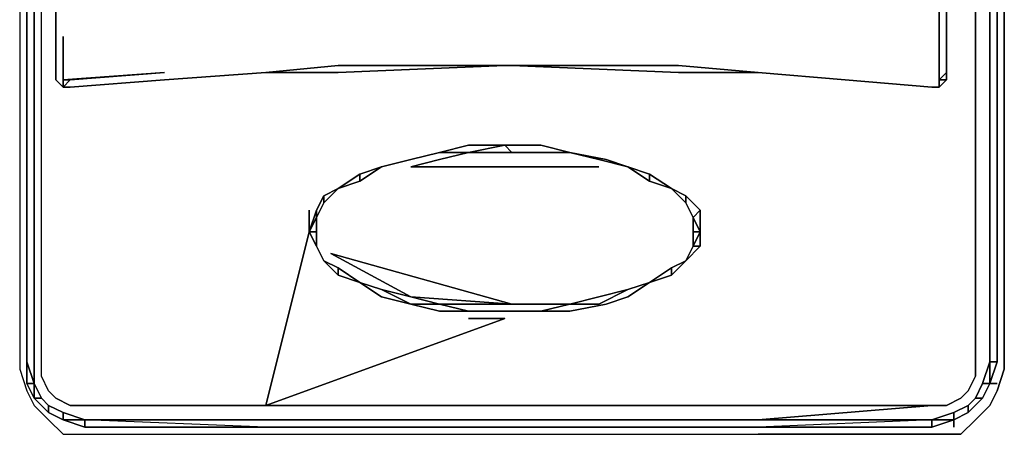
# Model space of a CAD drawing. Units: millimetres. Extents: x 0 to 29.3, y -21.5 to 0.
# Drawn here: x 12.4 to 16.9, y -13.8 to -11.9 of the extents above; entities that cross this region are included whole.
import ezdxf

# ---------------------------------------------------------------- set-up
doc = ezdxf.new("R2010")
doc.units = ezdxf.units.MM
doc.layers.get('0').update_dxf_attribs({"true_color": 0x5890e1})

msp = doc.modelspace()

# ---------------------------------------------------------------- linework, layer by layer
at = {"color": 135}
for points in [[(14.5955, -13.2699), (13.5034, -13.6677), (12.6759, -13.6677), (12.6097, -13.6677), (12.5436, -13.6346), (12.5106, -13.6015), (12.4775, -13.5343), (12.4775, -13.4682), (12.4775, -2.7141), (12.4775, -2.648), (12.5106, -2.5819), (12.4775, -2.5488), (12.5106, -2.5158), (12.5106, -2.4827), (12.4444, -2.5488), (12.5106, -2.4827), (12.5767, -2.4496), (12.5767, -2.4827), (12.5106, -2.5158), (12.5436, -2.5488), (12.5106, -2.5819)], [(12.5106, -13.6015), (12.4775, -13.5343), (12.4775, -13.4682), (12.4775, -2.7141), (12.4775, -2.648), (12.5106, -2.5819), (12.4775, -2.5488), (12.4444, -2.6149), (12.4775, -2.5488), (12.4444, -2.5488), (12.5106, -2.4827), (12.5106, -2.5158), (12.4775, -2.5488), (12.4444, -2.5488)], [(16.5481, -13.6677), (16.6143, -13.6677), (16.6804, -13.6346), (16.7134, -13.6015), (16.7465, -13.5343), (16.7465, -13.4682), (16.7465, -2.7141), (16.7465, -2.648), (16.7134, -2.5819), (16.6804, -2.5488), (16.6143, -2.5158), (16.5481, -2.5158)], [(16.7134, -2.5158), (16.7465, -2.5488), (16.7796, -2.6149), (16.8126, -2.7141), (16.8126, -13.4682), (16.7796, -13.5674), (16.7465, -13.6346), (16.7796, -13.5674)], [(12.4114, -2.6149), (12.4444, -2.5488), (12.4775, -2.5488), (12.4444, -2.6149), (12.4444, -2.7141), (12.4444, -13.4682), (12.4444, -13.5674), (12.4775, -13.6346), (12.4444, -13.6346), (12.5106, -13.7007), (12.5106, -13.6677), (12.4775, -13.6346)], [(12.4114, -13.4682), (12.4444, -13.5674), (12.4114, -13.5674), (12.4444, -13.6346), (12.4444, -13.5674), (12.4444, -13.4682), (12.4444, -2.7141), (12.4444, -2.6149), (12.4444, -2.5488), (12.4114, -2.6149)], [(12.4444, -2.5488), (12.4444, -2.6149), (12.4444, -2.7141), (12.4444, -13.4682), (12.4444, -13.5674)], [(12.5106, -13.6015), (12.4775, -13.5343), (12.4775, -13.4682), (12.4775, -2.7141), (12.4775, -2.648), (12.5106, -2.5819), (12.5436, -2.5488)], [(16.8457, -13.4682), (16.8457, -2.7141), (16.8457, -2.6149), (16.8126, -2.6149), (16.7796, -2.5488), (16.8126, -2.6149)], [(16.8126, -13.5674), (16.8457, -13.4682), (16.8457, -2.7141)], [(16.8126, -2.7141), (16.8457, -2.7141), (16.8457, -13.4682)], [(16.8457, -2.7141), (16.8457, -13.4682), (16.8126, -13.5674)], [(16.8126, -13.5674), (16.8126, -13.4682), (16.8126, -2.7141)], [(16.8126, -2.7141), (16.8126, -13.4682)], [(16.8457, -13.5674), (16.8126, -13.5674), (16.8457, -13.4682), (16.8126, -13.4682), (16.8126, -2.7141)], [(12.5436, -12.1448), (12.5436, -11.8472)], [(16.6143, -11.8472), (16.6143, -12.1448)], [(16.6143, -11.8472), (16.6143, -12.1448), (16.6143, -12.1778)], [(16.6143, -12.1778), (16.6143, -12.1448), (16.6143, -11.8472)], [(12.5767, -12.2109), (12.5436, -12.1778), (12.5436, -12.1448)], [(12.5436, -12.1448), (12.5436, -12.1778), (12.5767, -12.2109)], [(12.5767, -12.2109), (12.5436, -12.1778), (12.5436, -12.1448)], [(13.5034, -12.1448), (13.0395, -12.1778)], [(13.0395, -12.1778), (13.5034, -12.1448)], [(13.5034, -12.1448), (13.0395, -12.1778)], [(13.0395, -12.1778), (13.5034, -12.1448)], [(13.5034, -12.1448), (13.834, -12.1117)], [(13.5034, -12.1448), (13.834, -12.1117)], [(13.834, -12.1117), (13.5034, -12.1448)], [(13.5034, -12.1448), (13.834, -12.1117)], [(13.5034, -12.1448), (13.834, -12.1448), (14.5955, -12.1117)], [(14.5955, -12.1117), (13.834, -12.1117)], [(13.834, -12.1117), (14.5955, -12.1117)], [(13.834, -12.1117), (14.5955, -12.1117)], [(14.5955, -12.1117), (14.6285, -12.1117)], [(14.5955, -12.1117), (14.6285, -12.1117)], [(14.6285, -12.1117), (14.5955, -12.1117)], [(14.5955, -12.1117), (14.6285, -12.1117)], [(14.6285, -12.1117), (14.5955, -12.1117)], [(14.5955, -12.1117), (14.6285, -12.1117)], [(15.39, -12.1117), (14.6285, -12.1117)], [(15.7536, -12.1448), (15.39, -12.1117)], [(16.5481, -12.2109), (16.1514, -12.1778), (15.7536, -12.1448)], [(15.7536, -12.1448), (16.1514, -12.1778), (16.5481, -12.2109)], [(15.7536, -12.1448), (16.1514, -12.1778)], [(16.6143, -12.1448), (16.6143, -12.1778)], [(16.6143, -12.1778), (16.6143, -12.1448)], [(16.6143, -12.1778), (16.6143, -12.1448)], [(16.6143, -12.1448), (16.6143, -12.1778)], [(12.6097, -12.2109), (13.0395, -12.1778)], [(12.6097, -12.2109), (13.0395, -12.1778)], [(13.0395, -12.1778), (12.6097, -12.2109)], [(12.6097, -12.2109), (13.0395, -12.1778)], [(12.6097, -12.2109), (13.0395, -12.1778)], [(13.0395, -12.1778), (12.6097, -12.2109)], [(13.0395, -12.1778), (12.6097, -12.2109)], [(12.6097, -12.2109), (13.0395, -12.1778)], [(12.6097, -12.2109), (13.0395, -12.1778)], [(13.0395, -12.1778), (12.6097, -12.2109)], [(16.1514, -12.1778), (16.5481, -12.2109)], [(16.6143, -12.1778), (16.5812, -12.2109)], [(16.5812, -12.2109), (16.6143, -12.1778)], [(16.5812, -12.2109), (16.6143, -12.1778)], [(16.6143, -12.1778), (16.5812, -12.2109)], [(16.5812, -12.2109), (16.6143, -12.1778)], [(16.6143, -12.1778), (16.5812, -12.2109)], [(16.5812, -12.2109), (16.6143, -12.1778)], [(16.6143, -12.1778), (16.5812, -12.2109)], [(12.5767, -12.2109), (12.6097, -12.2109)], [(12.6097, -12.2109), (12.5767, -12.2109)], [(12.5767, -12.2109), (12.6097, -12.2109)], [(12.6097, -12.2109), (12.5767, -12.2109)], [(16.5812, -12.2109), (16.5481, -12.2109)], [(16.5481, -12.2109), (16.5812, -12.2109)], [(16.5481, -12.2109), (16.5812, -12.2109)], [(16.5812, -12.2109), (16.5481, -12.2109)], [(16.5481, -12.2109), (16.5812, -12.2109)], [(16.5812, -12.2109), (16.5481, -12.2109)], [(16.5481, -12.2109), (16.5812, -12.2109)], [(16.5812, -12.2109), (16.5481, -12.2109)], [(14.1657, -12.5425), (14.2979, -12.5095)], [(14.2979, -12.5095), (14.1657, -12.5425)], [(14.1657, -12.5425), (14.2979, -12.5095)], [(14.2979, -12.5095), (14.1657, -12.5425)], [(14.2979, -12.5095), (14.4302, -12.4764), (14.5955, -12.4764), (14.4302, -12.5095), (14.5955, -12.5095), (14.4302, -12.5095), (14.5955, -12.4764), (14.6285, -12.5095)], [(14.5955, -12.4764), (14.4302, -12.4764), (14.2979, -12.5095)], [(14.4302, -12.5095), (14.5955, -12.4764), (14.4302, -12.4764), (14.2979, -12.5095)], [(14.4302, -12.5095), (14.2979, -12.5095)], [(14.4302, -12.5095), (14.2979, -12.5095)], [(14.2979, -12.5095), (14.4302, -12.5095)], [(14.6285, -12.5095), (14.5955, -12.4764), (14.6285, -12.4764), (14.7608, -12.4764), (14.893, -12.5095)], [(14.7608, -12.4764), (14.6285, -12.4764), (14.5955, -12.4764)], [(14.6285, -12.5095), (14.5955, -12.5095), (14.6285, -12.5095), (14.5955, -12.4764), (14.6285, -12.4764), (14.7608, -12.4764), (14.893, -12.5095)], [(14.893, -12.5095), (14.7608, -12.4764)], [(14.893, -12.5095), (14.7608, -12.5095)], [(14.893, -12.5095), (14.7608, -12.5095)], [(14.893, -12.5095), (14.7608, -12.5095)], [(14.893, -12.5095), (15.0252, -12.5425)], [(15.0252, -12.5425), (14.893, -12.5095)], [(15.0252, -12.5425), (14.893, -12.5095)], [(15.1586, -12.5756), (15.0583, -12.5425), (14.893, -12.5095), (15.0252, -12.5425)], [(14.1657, -12.5425), (14.0324, -12.5756)], [(14.1657, -12.5425), (14.0324, -12.5756)], [(14.0324, -12.5756), (14.1657, -12.5425)], [(14.1657, -12.5425), (14.0324, -12.5756)], [(14.0324, -12.5756), (14.1657, -12.5425)], [(14.1657, -12.5425), (14.0324, -12.5756)], [(15.1586, -12.5756), (15.0252, -12.5425)], [(15.1586, -12.5756), (15.0252, -12.5425)], [(15.0252, -12.5425), (15.1586, -12.5756)], [(15.1586, -12.5756), (15.0252, -12.5425)], [(13.9332, -12.6417), (13.834, -12.6748), (13.7679, -12.7409), (13.834, -12.6748), (13.9332, -12.6417), (14.0324, -12.5756)], [(13.834, -12.6748), (13.7679, -12.7409), (13.834, -12.6748), (13.9332, -12.6087), (13.9332, -12.6417), (14.0324, -12.5756)], [(14.0324, -12.5756), (13.9332, -12.6087), (13.834, -12.6748)], [(14.0324, -12.5756), (13.9332, -12.6417), (13.834, -12.6748), (13.9332, -12.6417), (13.9332, -12.6087)], [(15.1586, -12.5756), (15.2577, -12.6087), (15.1586, -12.5756), (15.2577, -12.6417)], [(15.2577, -12.6087), (15.1586, -12.5756)], [(15.1586, -12.5756), (15.2577, -12.6087), (15.3569, -12.6748)], [(15.3569, -12.6748), (15.2577, -12.6087), (15.1586, -12.5756)], [(15.2577, -12.6417), (15.2577, -12.6087), (15.1586, -12.5756)], [(15.3569, -12.6748), (15.2577, -12.6417)], [(13.834, -12.6748), (13.7679, -12.7078), (13.7348, -12.774), (13.7679, -12.7078), (13.7679, -12.7409), (13.7348, -12.807), (13.7348, -12.8731), (13.7018, -12.8731), (13.7348, -12.9393), (13.7679, -13.0054), (13.7348, -12.9393), (13.7679, -13.0054)], [(13.7348, -12.807), (13.7679, -12.7409), (13.834, -12.6748)], [(13.7348, -12.774), (13.7679, -12.7078), (13.834, -12.6748)], [(13.834, -12.6748), (13.7679, -12.7409)], [(13.7679, -12.7409), (13.834, -12.6748), (13.7679, -12.7078)], [(13.7679, -12.7409), (13.834, -12.6748)], [(15.3569, -12.6748), (15.423, -12.7409)], [(15.423, -12.7409), (15.3569, -12.6748)], [(15.3569, -12.6748), (15.423, -12.7078), (15.423, -12.7409)], [(15.423, -12.7409), (15.423, -12.7078), (15.3569, -12.6748)], [(15.423, -12.7409), (15.3569, -12.6748)], [(15.4561, -12.807), (15.4892, -12.774), (15.423, -12.7078)], [(13.7018, -12.774), (13.7018, -12.8731), (13.5034, -13.6677), (14.5955, -13.2699), (14.4302, -13.2699)], [(13.7348, -12.807), (13.7348, -12.774), (13.7018, -12.8731), (13.7348, -12.8731)], [(13.7679, -12.7409), (13.7348, -12.807)], [(15.4561, -12.807), (15.423, -12.7409)], [(15.4561, -12.807), (15.423, -12.7409)], [(15.423, -12.7409), (15.4561, -12.807)], [(15.4561, -12.807), (15.423, -12.7409)], [(15.423, -13.0054), (15.4892, -12.9393), (15.4892, -12.8731), (15.4892, -12.774)], [(13.7679, -13.0054), (13.7348, -12.9393), (13.7348, -12.8731), (13.7348, -12.807)], [(13.7348, -12.807), (13.7348, -12.8731), (13.7348, -12.9393), (13.7679, -13.0054)], [(15.4892, -12.8731), (15.4561, -12.807)], [(15.4561, -12.9393), (15.4892, -12.9393), (15.4892, -12.8731), (15.4561, -12.807)], [(13.7018, -12.8731), (13.7348, -12.9393), (13.7679, -13.0054)], [(15.4561, -12.9393), (15.4561, -12.8731)], [(13.7679, -13.0054), (13.7348, -12.9393)], [(15.4561, -12.9393), (15.423, -13.0054)], [(15.423, -13.0054), (15.4561, -12.9393)], [(15.4892, -12.9393), (15.423, -13.0054)], [(13.7679, -13.0054), (13.834, -13.0384), (13.834, -13.0715)], [(13.7679, -13.0054), (13.834, -13.0384)], [(13.834, -13.0715), (13.834, -13.0384), (13.7679, -13.0054)], [(15.3569, -13.0384), (15.423, -13.0054)], [(15.3569, -13.0384), (15.423, -13.0054)], [(15.423, -13.0054), (15.3569, -13.0715), (15.3569, -13.0384)], [(15.3569, -13.0715), (15.423, -13.0054)], [(15.2577, -13.1046), (15.3569, -13.0384)], [(15.2577, -13.1046), (15.3569, -13.0715), (15.2577, -13.1046), (15.3569, -13.0715), (15.3569, -13.0384)], [(13.9332, -13.1046), (13.834, -13.0715)], [(13.9332, -13.1046), (14.0324, -13.1376)], [(14.0324, -13.1376), (13.9332, -13.1046)], [(14.0324, -13.1376), (13.9332, -13.1046)], [(13.9332, -13.1046), (14.0324, -13.1376)], [(13.9332, -13.1046), (14.0324, -13.1707), (14.1657, -13.2037), (14.0324, -13.1376)], [(14.0324, -13.1376), (14.1657, -13.1707), (14.2979, -13.2037)], [(14.2979, -13.2037), (14.1657, -13.1707), (14.0324, -13.1376)], [(14.4302, -13.2368), (14.2979, -13.2037), (14.4302, -13.2368), (14.2979, -13.2368), (14.1657, -13.2037), (14.2979, -13.2037), (14.1657, -13.1707), (14.0324, -13.1376)], [(15.2577, -13.1046), (15.1586, -13.1707), (15.0583, -13.2037), (14.893, -13.2368), (14.7608, -13.2368), (14.893, -13.2037)], [(14.893, -13.2037), (15.0252, -13.2037), (15.1586, -13.1376)], [(15.1586, -13.1376), (15.0252, -13.2037), (15.1586, -13.1376), (15.0252, -13.1707)], [(15.0252, -13.1707), (15.1586, -13.1376)], [(15.1586, -13.1376), (15.2577, -13.1046)], [(15.1586, -13.1376), (15.2577, -13.1046)], [(15.2577, -13.1046), (15.1586, -13.1376)], [(15.1586, -13.1376), (15.2577, -13.1046)], [(15.2577, -13.1046), (15.1586, -13.1376)], [(14.4302, -13.2368), (14.2979, -13.2037)], [(14.4302, -13.2368), (14.2979, -13.2037)], [(14.4302, -13.2368), (14.2979, -13.2037)], [(14.2979, -13.2037), (14.4302, -13.2368)], [(14.5955, -13.2699), (13.5034, -13.6677), (14.6285, -13.6677), (15.7536, -13.6677), (16.5481, -13.6677), (15.7536, -13.7338)], [(14.4302, -13.2368), (14.5955, -13.2368)], [(14.5955, -13.2368), (14.4302, -13.2368)], [(14.5955, -13.2368), (14.4302, -13.2368)], [(14.4302, -13.2368), (14.5955, -13.2368)], [(14.5955, -13.2368), (14.4302, -13.2368)], [(14.5955, -13.2368), (14.6285, -13.2368)], [(14.6285, -13.2368), (14.5955, -13.2368)], [(14.6285, -13.2368), (14.5955, -13.2368)], [(14.5955, -13.2368), (14.6285, -13.2368)], [(14.6285, -13.2368), (14.7608, -13.2368)], [(14.7608, -13.2368), (14.6285, -13.2368)], [(14.6285, -13.2368), (14.7608, -13.2368)], [(14.7608, -13.2368), (14.6285, -13.2368)], [(14.7608, -13.2368), (14.6285, -13.2368)], [(14.6285, -13.2368), (14.7608, -13.2368)], [(14.7608, -13.2368), (14.6285, -13.2368)], [(14.6285, -13.2368), (14.7608, -13.2368)], [(12.4114, -13.4682), (12.4444, -13.5674), (12.4444, -13.6346), (12.4775, -13.6346), (12.5106, -13.6677), (12.5106, -13.7007), (12.4444, -13.6346), (12.4775, -13.6346), (12.4444, -13.5674), (12.4775, -13.6346), (12.5106, -13.6677), (12.5767, -13.7007), (12.6759, -13.7338)], [(12.4114, -13.5674), (12.4444, -13.5674), (12.4444, -13.6346), (12.5106, -13.7007), (12.5767, -13.7338), (12.6759, -13.7668)], [(16.6473, -13.7338), (16.7134, -13.7007), (16.7796, -13.6346), (16.8126, -13.5674)], [(16.6473, -13.7338), (16.6473, -13.7007), (16.7134, -13.6677), (16.7134, -13.7007), (16.7796, -13.6346), (16.7134, -13.7007), (16.7134, -13.6677), (16.7465, -13.6346), (16.7796, -13.6346)], [(16.7465, -13.6346), (16.7134, -13.6677)], [(12.6759, -13.7338), (12.5767, -13.7338), (12.5106, -13.7007), (12.5106, -13.6677), (12.5767, -13.7007), (12.5767, -13.7338), (12.5767, -13.7007), (12.5106, -13.6677)], [(12.6759, -13.6677), (13.5034, -13.6677), (14.6285, -13.6677), (15.7536, -13.6677), (16.5481, -13.6677), (15.7536, -13.7338)], [(15.7536, -13.6677), (14.6285, -13.6677), (13.5034, -13.6677), (12.6759, -13.6677)], [(15.7536, -13.7338), (16.5481, -13.6677), (15.7536, -13.6677)], [(12.5767, -13.7338), (12.5767, -13.7007), (12.6759, -13.7338)], [(12.6759, -13.7338), (12.5767, -13.7007)], [(16.6473, -13.7007), (16.5481, -13.7338)], [(16.6473, -13.7338), (16.7134, -13.7007)], [(12.6759, -13.7338), (12.6759, -13.7668), (12.5767, -13.7338)], [(12.5767, -13.7338), (12.6759, -13.7338)], [(16.5481, -13.7338), (15.7536, -13.7668), (14.6285, -13.7668), (13.5034, -13.7668), (12.6759, -13.7338), (13.5034, -13.7338), (14.6285, -13.7338), (15.7536, -13.7338)], [(15.7536, -13.7668), (14.6285, -13.7668), (13.5034, -13.7668), (12.6759, -13.7668), (12.6759, -13.7338), (13.5034, -13.7338), (12.6759, -13.7338)], [(12.6759, -13.7668), (13.5034, -13.7668), (12.6759, -13.7338)], [(15.7536, -13.7338), (14.6285, -13.7338), (13.5034, -13.7338), (12.6759, -13.7338)], [(12.6759, -13.7668), (13.5034, -13.7668), (14.6285, -13.7668), (15.7536, -13.7668)], [(12.7089, -13.7668), (12.6759, -13.7668)], [(15.7536, -13.7338), (14.6285, -13.7338), (13.5034, -13.7338)], [(16.5481, -13.7668), (16.6473, -13.7338)], [(16.6473, -13.7338), (16.5481, -13.7668)], [(16.5481, -13.7338), (16.6473, -13.7338)], [(16.6473, -13.7668), (16.6473, -13.7338), (16.5481, -13.7668)]]:
    msp.add_lwpolyline(points, dxfattribs=at)
at = {"color": 8}
for points in [[(12.4114, -2.5819), (12.3783, -2.6811), (12.3783, -13.5013), (12.4114, -13.6015), (12.4444, -13.6677), (12.5106, -13.7338), (12.5767, -13.7999), (12.6759, -13.7999), (13.5034, -13.7999), (14.6285, -13.7999), (15.7536, -13.7999)], [(12.4114, -2.5819), (12.3783, -2.6811), (12.3783, -13.5013), (12.4114, -13.6015), (12.4444, -13.6677), (12.5106, -13.7338), (12.5767, -13.7999), (12.6759, -13.7999), (13.5034, -13.7999), (14.6285, -13.7999), (15.7536, -13.7999)], [(16.8787, -2.6811), (16.8787, -13.5013), (16.8457, -13.6015), (16.8126, -13.6677), (16.7465, -13.7338), (16.6804, -13.7999), (16.5812, -13.7999), (16.6804, -13.7999), (16.7465, -13.7338), (16.8126, -13.6677), (16.8457, -13.6015), (16.8787, -13.5013), (16.8787, -2.6811)], [(16.5812, -12.1778), (16.5812, -12.1448), (16.5812, -11.8472), (16.5812, -12.1448), (16.5812, -12.1778), (16.6143, -12.1448), (16.6143, -11.8472), (16.5812, -11.8142), (16.5481, -11.8142), (16.1514, -11.748), (16.5812, -11.8142), (16.5812, -11.7811), (16.5481, -11.7811), (16.1514, -11.748)], [(13.0395, -12.1448), (12.5767, -12.1778), (12.5767, -11.9795)], [(12.6097, -12.2109), (12.5767, -12.2109), (12.6097, -12.1778)], [(12.5767, -12.1778), (12.5767, -12.2109), (12.6097, -12.1778)], [(14.4302, -12.5095), (14.2979, -12.5425), (14.1657, -12.5756)], [(14.6285, -12.5095), (14.5955, -12.5095), (14.4302, -12.5095)], [(15.0252, -12.5756), (14.1657, -12.5756)], [(13.801, -12.9723), (14.1657, -13.1707)], [(14.7608, -13.2037), (14.893, -13.2037), (14.7608, -13.2037), (14.6285, -13.2037), (14.5955, -13.2037), (14.4302, -13.2037), (14.2979, -13.2037), (14.1657, -13.1707), (14.6285, -13.2037), (13.801, -12.9723), (14.1657, -13.1707), (14.6285, -13.2037)], [(14.7608, -13.2037), (14.893, -13.2037)]]:
    msp.add_lwpolyline(points, dxfattribs=at)
at = {"color": 135}
for points in [[(12.4114, -2.6149), (12.4114, -2.7141), (12.4114, -13.4682), (12.4114, -2.7141), (12.4114, -13.4682), (12.4114, -2.7141), (12.4114, -2.6149), (12.4114, -2.7141), (12.4114, -13.4682), (12.4114, -13.5674), (12.4444, -13.6346), (12.5106, -13.7007), (12.4444, -13.6346), (12.4114, -13.5674), (12.4444, -13.5674), (12.4114, -13.4682), (12.4114, -13.5674), (12.4114, -13.4682), (12.4114, -2.7141), (12.4444, -2.6149)], [(16.7465, -2.7141), (16.7465, -13.4682)], [(16.8126, -2.7141), (16.8126, -13.4682)], [(16.8457, -2.7141), (16.8457, -13.4682)], [(12.5436, -11.8142), (12.5436, -11.8472), (12.5436, -12.1448), (12.5436, -11.8472)], [(12.5436, -11.8472), (12.5436, -12.1448)], [(12.5436, -11.8472), (12.5436, -12.1448)], [(12.5436, -11.8472), (12.5436, -12.1448)], [(16.6143, -11.8472), (16.6143, -12.1448)], [(16.6143, -11.8472), (16.6143, -12.1448)], [(16.6143, -11.8472), (16.6143, -12.1448)], [(16.6143, -11.8472), (16.6143, -12.1448)], [(16.6143, -11.8472), (16.6143, -12.1448)], [(12.5436, -12.1448), (12.5436, -12.1778)], [(12.5436, -12.1778), (12.5436, -12.1448)], [(12.5436, -12.1448), (12.5436, -12.1778)], [(13.0395, -12.1778), (13.5034, -12.1448)], [(13.5034, -12.1448), (13.0395, -12.1778)], [(13.0395, -12.1778), (13.5034, -12.1448)], [(13.5034, -12.1448), (13.0395, -12.1778)], [(13.5034, -12.1448), (13.834, -12.1117)], [(13.5034, -12.1448), (13.834, -12.1117)], [(13.834, -12.1448), (13.5034, -12.1448)], [(13.834, -12.1117), (14.5955, -12.1117)], [(14.5955, -12.1117), (13.834, -12.1117)], [(13.834, -12.1448), (14.5955, -12.1117)], [(13.834, -12.1117), (14.5955, -12.1117)], [(14.5955, -12.1117), (14.6285, -12.1117)], [(14.5955, -12.1117), (14.6285, -12.1117)], [(14.6285, -12.1117), (15.39, -12.1117)], [(15.39, -12.1117), (14.6285, -12.1117)], [(14.6285, -12.1117), (15.39, -12.1117), (15.7536, -12.1448), (15.39, -12.1448)], [(15.39, -12.1448), (14.6285, -12.1117)], [(14.6285, -12.1117), (15.39, -12.1117)], [(15.39, -12.1117), (15.7536, -12.1448)], [(15.7536, -12.1448), (15.39, -12.1117)], [(15.7536, -12.1448), (15.39, -12.1117)], [(15.39, -12.1117), (15.7536, -12.1448)], [(15.39, -12.1448), (15.7536, -12.1448)], [(15.7536, -12.1448), (16.1514, -12.1778)], [(16.1514, -12.1778), (15.7536, -12.1448)], [(15.7536, -12.1448), (16.1514, -12.1778)], [(15.7536, -12.1448), (16.1514, -12.1778)], [(16.5812, -12.1778), (16.6143, -12.1448), (16.6143, -12.1778)], [(16.6143, -12.1448), (16.6143, -12.1778)], [(16.6143, -12.1448), (16.6143, -12.1778)], [(12.5767, -12.2109), (12.5436, -12.1778)], [(12.5767, -12.2109), (12.5436, -12.1778)], [(12.5436, -12.1778), (12.5767, -12.2109)], [(12.5767, -12.2109), (12.5767, -12.1778)], [(12.6097, -12.2109), (13.0395, -12.1778)], [(13.0395, -12.1778), (12.6097, -12.2109)], [(13.0395, -12.1778), (12.6097, -12.2109)], [(16.1514, -12.1778), (16.5481, -12.2109)], [(16.5481, -12.2109), (16.1514, -12.1778)], [(16.5481, -12.2109), (16.1514, -12.1778)], [(16.1514, -12.1778), (16.5481, -12.2109)], [(16.1514, -12.1778), (16.5481, -12.2109)], [(16.5812, -12.1778), (16.6143, -12.1778), (16.5812, -12.2109)], [(16.5812, -12.1778), (16.5812, -12.2109), (16.6143, -12.1778)], [(16.6143, -12.1778), (16.5812, -12.2109)], [(12.6097, -12.2109), (12.5767, -12.2109)], [(12.5767, -12.2109), (12.6097, -12.2109)], [(12.6097, -12.2109), (12.5767, -12.2109)], [(12.6097, -12.2109), (12.5767, -12.2109)], [(16.5812, -12.2109), (16.5481, -12.2109)], [(16.5812, -12.2109), (16.5481, -12.2109)], [(16.5481, -12.2109), (16.5812, -12.2109)], [(14.2979, -12.5095), (14.1657, -12.5425)], [(14.1657, -12.5425), (14.2979, -12.5095)], [(14.2979, -12.5095), (14.1657, -12.5425)], [(14.2979, -12.5095), (14.1657, -12.5425)], [(14.2979, -12.5095), (14.4302, -12.4764)], [(14.4302, -12.5095), (14.2979, -12.5095)], [(14.4302, -12.5095), (14.2979, -12.5095)], [(14.4302, -12.4764), (14.5955, -12.4764)], [(14.5955, -12.5095), (14.4302, -12.5095)], [(14.5955, -12.4764), (14.6285, -12.4764)], [(14.6285, -12.5095), (14.5955, -12.5095)], [(14.6285, -12.4764), (14.7608, -12.4764)], [(14.7608, -12.5095), (14.6285, -12.5095)], [(14.6285, -12.5095), (14.7608, -12.5095)], [(14.7608, -12.5095), (14.6285, -12.5095)], [(14.7608, -12.4764), (14.893, -12.5095)], [(14.893, -12.5095), (14.7608, -12.5095)], [(14.893, -12.5095), (14.7608, -12.5095)], [(15.0252, -12.5425), (14.893, -12.5095)], [(14.893, -12.5095), (15.0252, -12.5425)], [(15.0583, -12.5425), (14.893, -12.5095)], [(15.0252, -12.5425), (14.893, -12.5095)], [(14.1657, -12.5425), (14.0324, -12.5756)], [(14.1657, -12.5425), (14.0324, -12.5756)], [(14.1657, -12.5425), (14.0324, -12.5756)], [(15.1586, -12.5756), (15.0252, -12.5425)], [(15.1586, -12.5756), (15.0252, -12.5425)], [(15.0252, -12.5425), (15.1586, -12.5756)], [(15.0583, -12.5425), (15.1586, -12.5756)], [(14.0324, -12.5756), (13.9332, -12.6417), (13.9332, -12.6087)], [(13.9332, -12.6087), (14.0324, -12.5756)], [(14.0324, -12.5756), (13.9332, -12.6087)], [(14.0324, -12.5756), (13.9332, -12.6087)], [(15.2577, -12.6417), (15.1586, -12.5756), (15.2577, -12.6087)], [(15.2577, -12.6417), (15.1586, -12.5756)], [(15.1586, -12.5756), (15.2577, -12.6087)], [(13.834, -12.6748), (13.9332, -12.6087)], [(13.834, -12.6748), (13.9332, -12.6087)], [(13.9332, -12.6087), (13.834, -12.6748)], [(15.3569, -12.6748), (15.2577, -12.6417), (15.2577, -12.6087)], [(15.2577, -12.6087), (15.3569, -12.6748)], [(15.2577, -12.6087), (15.3569, -12.6748)], [(15.2577, -12.6087), (15.3569, -12.6748)], [(15.3569, -12.6748), (15.2577, -12.6417)], [(13.834, -12.6748), (13.7679, -12.7409)], [(15.423, -12.7409), (15.3569, -12.6748)], [(15.3569, -12.6748), (15.423, -12.7409)], [(15.423, -12.7409), (15.3569, -12.6748)], [(15.3569, -12.6748), (15.423, -12.7078), (15.423, -12.7409)], [(13.7679, -12.7078), (13.7679, -12.7409)], [(15.4892, -12.774), (15.423, -12.7078), (15.4892, -12.774), (15.4561, -12.807)], [(13.7018, -12.8731), (13.7018, -12.774)], [(13.7018, -12.8731), (13.7348, -12.774), (13.7348, -12.807)], [(13.7348, -12.8731), (13.7348, -12.9393), (13.7018, -12.8731), (13.7348, -12.774), (13.7348, -12.807), (13.7018, -12.8731), (13.7348, -12.807)], [(13.7348, -12.807), (13.7679, -12.7409)], [(13.7348, -12.807), (13.7679, -12.7409)], [(13.7679, -12.7409), (13.7348, -12.807)], [(15.4561, -12.807), (15.423, -12.7409)], [(15.4561, -12.807), (15.423, -12.7409)], [(15.423, -12.7409), (15.4561, -12.807)], [(15.4892, -12.774), (15.4892, -12.8731)], [(13.7348, -12.9393), (13.7348, -12.8731), (13.7348, -12.807), (13.7348, -12.8731)], [(15.4561, -12.8731), (15.4561, -12.807), (15.4892, -12.8731)], [(15.4561, -12.8731), (15.4561, -12.807)], [(15.4561, -12.807), (15.4892, -12.8731)], [(15.4561, -12.9393), (15.4892, -12.8731), (15.4561, -12.807), (15.4561, -12.8731)], [(13.7018, -12.8731), (13.5034, -13.6677)], [(13.7018, -12.8731), (13.7348, -12.9393)], [(13.7018, -12.8731), (13.7348, -12.8731), (13.7348, -12.9393)], [(15.4561, -12.9393), (15.4561, -12.8731), (15.4892, -12.8731)], [(15.4892, -12.8731), (15.4561, -12.9393)], [(15.4561, -12.9393), (15.4892, -12.8731), (15.4892, -12.9393)], [(15.4561, -12.9393), (15.4892, -12.8731), (15.4561, -12.8731), (15.4561, -12.9393)], [(13.7679, -13.0054), (13.7348, -12.9393)], [(13.7348, -12.9393), (13.7679, -13.0054)], [(13.7348, -12.9393), (13.7679, -13.0054)], [(15.423, -13.0054), (15.4561, -12.9393)], [(15.4561, -12.9393), (15.423, -13.0054)], [(15.423, -13.0054), (15.4561, -12.9393)], [(15.4561, -12.9393), (15.423, -13.0054), (15.4892, -12.9393)], [(13.834, -13.0715), (13.7679, -13.0054)], [(13.7679, -13.0054), (13.834, -13.0715)], [(13.7679, -13.0054), (13.834, -13.0384)], [(13.7679, -13.0054), (13.834, -13.0715)], [(13.7679, -13.0054), (13.834, -13.0384)], [(15.3569, -13.0384), (15.423, -13.0054)], [(15.423, -13.0054), (15.3569, -13.0715)], [(15.3569, -13.0384), (15.423, -13.0054)], [(15.3569, -13.0715), (15.423, -13.0054)], [(13.834, -13.0715), (13.834, -13.0384), (13.9332, -13.1046)], [(13.834, -13.0384), (13.9332, -13.1046)], [(13.834, -13.0384), (13.9332, -13.1046)], [(13.834, -13.0384), (13.9332, -13.1046)], [(15.2577, -13.1046), (15.3569, -13.0384)], [(15.3569, -13.0384), (15.3569, -13.0715), (15.2577, -13.1046)], [(15.2577, -13.1046), (15.3569, -13.0384)], [(13.9332, -13.1046), (13.834, -13.0715)], [(13.834, -13.0715), (13.9332, -13.1046)], [(15.2577, -13.1046), (15.3569, -13.0715)], [(13.9332, -13.1046), (14.0324, -13.1707), (13.9332, -13.1046), (14.0324, -13.1376)], [(13.9332, -13.1046), (14.0324, -13.1376)], [(13.9332, -13.1046), (14.0324, -13.1376)], [(14.1657, -13.2037), (14.0324, -13.1376)], [(14.0324, -13.1376), (14.1657, -13.1707)], [(14.0324, -13.1376), (14.1657, -13.1707)], [(15.0252, -13.1707), (15.1586, -13.1376)], [(15.0252, -13.1707), (15.1586, -13.1376)], [(15.1586, -13.1376), (15.2577, -13.1046)], [(15.1586, -13.1707), (15.2577, -13.1046)], [(15.1586, -13.1376), (15.2577, -13.1046)], [(14.1657, -13.2037), (14.0324, -13.1707)], [(14.2979, -13.2037), (14.1657, -13.1707)], [(14.1657, -13.1707), (14.2979, -13.2037)], [(14.893, -13.2037), (15.0252, -13.1707)], [(14.893, -13.2037), (15.0252, -13.1707)], [(14.893, -13.2037), (15.0252, -13.1707)], [(15.1586, -13.1707), (15.0583, -13.2037)], [(14.1657, -13.2037), (14.2979, -13.2368), (14.1657, -13.2037), (14.2979, -13.2037)], [(14.4302, -13.2368), (14.2979, -13.2037)], [(14.2979, -13.2037), (14.4302, -13.2368)], [(14.7608, -13.2368), (14.893, -13.2037)], [(14.7608, -13.2368), (14.893, -13.2037)], [(14.7608, -13.2368), (14.893, -13.2037)], [(14.7608, -13.2368), (14.893, -13.2037)], [(14.893, -13.2368), (15.0583, -13.2037)], [(14.893, -13.2037), (15.0252, -13.2037)], [(14.4302, -13.2368), (14.2979, -13.2368)], [(14.5955, -13.2368), (14.4302, -13.2368)], [(14.4302, -13.2368), (14.5955, -13.2368)], [(14.4302, -13.2368), (14.5955, -13.2368)], [(14.4302, -13.2368), (14.5955, -13.2368)], [(14.4302, -13.2699), (14.5955, -13.2699)], [(14.6285, -13.2368), (14.5955, -13.2368)], [(14.5955, -13.2368), (14.6285, -13.2368)], [(14.5955, -13.2368), (14.6285, -13.2368)], [(14.6285, -13.2368), (14.7608, -13.2368)], [(14.893, -13.2368), (14.7608, -13.2368)], [(16.7465, -13.5343), (16.7465, -13.4682)], [(16.8126, -13.5674), (16.7796, -13.5674), (16.8126, -13.4682)], [(16.8126, -13.4682), (16.7796, -13.5674), (16.8126, -13.5674), (16.7796, -13.6346), (16.8126, -13.5674)], [(16.8126, -13.4682), (16.8457, -13.4682)], [(16.7465, -13.5343), (16.7134, -13.6015)], [(16.8126, -13.5674), (16.7796, -13.6346), (16.7465, -13.6346), (16.7796, -13.5674)], [(16.8126, -13.5674), (16.7796, -13.6346)], [(16.8126, -13.5674), (16.8457, -13.5674)], [(12.5436, -13.6346), (12.5106, -13.6015)], [(12.5436, -13.6346), (12.6097, -13.6677)], [(16.6804, -13.6346), (16.6143, -13.6677)], [(16.7134, -13.6677), (16.7134, -13.7007), (16.6473, -13.7338), (16.7134, -13.7007), (16.7796, -13.6346), (16.7465, -13.6346)], [(16.7134, -13.6015), (16.6804, -13.6346)], [(16.7796, -13.6346), (16.7134, -13.7007)], [(12.6759, -13.6677), (12.6097, -13.6677)], [(16.5481, -13.6677), (16.6143, -13.6677)], [(16.7134, -13.6677), (16.6473, -13.7007)], [(12.5106, -13.7007), (12.5767, -13.7338)], [(12.5767, -13.7338), (12.5106, -13.7007)], [(16.5481, -13.7338), (16.6473, -13.7007), (16.6473, -13.7338)], [(16.6473, -13.7007), (16.5481, -13.7338), (16.6473, -13.7338)], [(16.6473, -13.7338), (16.7134, -13.7007)], [(12.6759, -13.7668), (12.6759, -13.7338), (12.5767, -13.7338), (12.6759, -13.7668)], [(12.6759, -13.7338), (13.5034, -13.7338)], [(12.6759, -13.7338), (13.5034, -13.7338)], [(12.6759, -13.7668), (12.7089, -13.7668)], [(13.5034, -13.7338), (14.6285, -13.7338)], [(15.7536, -13.7338), (14.6285, -13.7338)], [(15.7536, -13.7338), (16.5481, -13.7338)], [(16.5481, -13.7338), (15.7536, -13.7338)], [(15.7536, -13.7338), (16.5481, -13.7338)], [(15.7536, -13.7668), (16.5481, -13.7668), (16.5481, -13.7338), (15.7536, -13.7338), (16.5481, -13.7338)], [(16.5481, -13.7668), (15.7536, -13.7668)], [(16.5481, -13.7338), (16.5481, -13.7668)], [(16.6473, -13.7338), (16.6473, -13.7668)]]:
    msp.add_lwpolyline(points, close=True, dxfattribs=at)
at = {"color": 8}
for points in [[(16.6143, -12.1448), (16.6143, -11.8472), (16.5812, -11.8142), (16.5812, -11.8472), (16.5812, -12.1448), (16.5812, -12.1778)], [(12.5767, -11.9795), (12.5767, -12.1778)], [(13.0395, -12.1448), (12.6097, -12.1778), (12.5767, -12.1778)], [(13.0395, -12.1448), (12.6097, -12.1778)], [(12.6097, -12.1778), (12.5767, -12.1778), (12.5767, -12.2109), (12.5767, -12.1778)], [(16.5812, -12.1778), (16.5812, -12.2109)], [(16.5812, -12.2109), (16.5481, -12.2109)], [(14.2979, -12.5425), (14.4302, -12.5095)], [(14.6285, -12.5095), (14.5955, -12.5095), (14.4302, -12.5095), (14.5955, -12.5095)], [(14.1657, -12.5756), (14.2979, -12.5425)], [(15.0252, -12.5756), (14.1657, -12.5756)], [(14.1657, -13.1707), (13.801, -12.9723), (14.6285, -13.2037)], [(14.2979, -13.2037), (14.1657, -13.1707)], [(14.2979, -13.2037), (14.4302, -13.2037)], [(14.4302, -13.2037), (14.5955, -13.2037)], [(14.6285, -13.2037), (14.5955, -13.2037)], [(14.6285, -13.2037), (14.7608, -13.2037)], [(16.5812, -13.7999), (15.7536, -13.7999)]]:
    msp.add_lwpolyline(points, close=True, dxfattribs=at)

doc.saveas('drawing.dxf')
